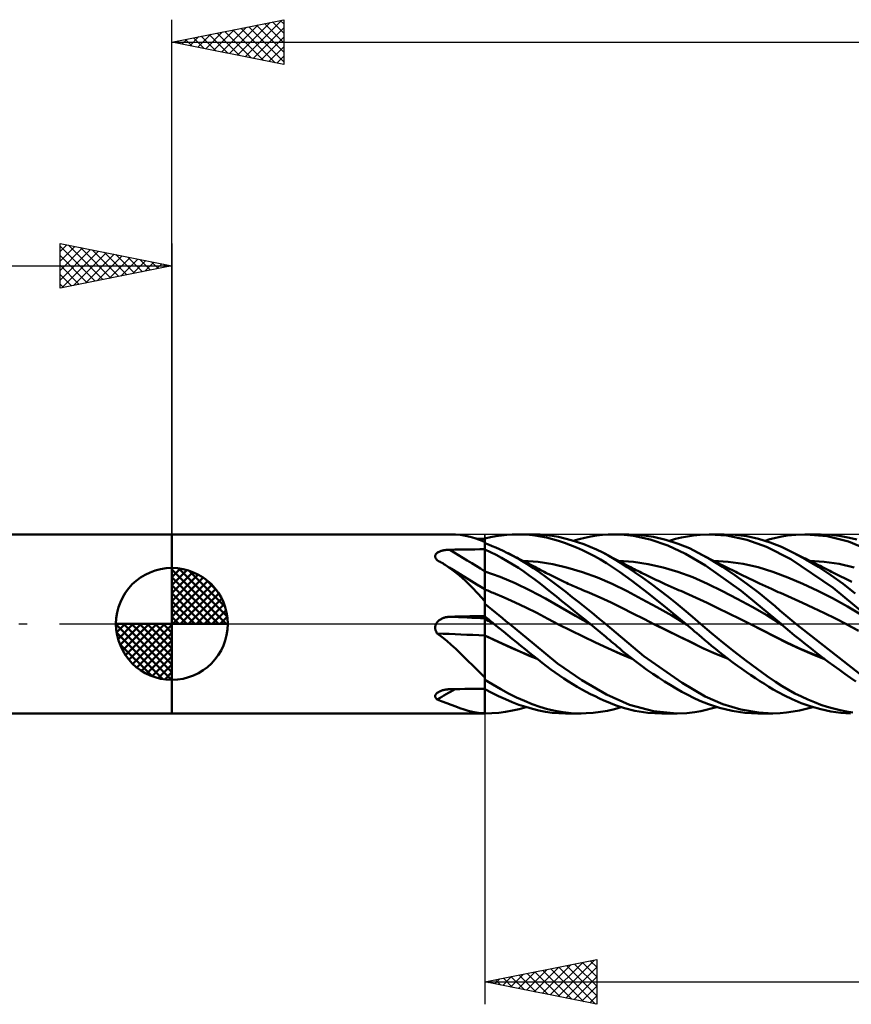
# Model space of a CAD drawing. Units: millimetres. Extents: x -75 to 106, y -62 to 62.
# Drawn here: x -7 to 30, y -17 to 27 of the extents above; entities that cross this region are included whole.
import ezdxf

# ---------------------------------------------------------------- set-up
doc = ezdxf.new("R2010")
doc.units = ezdxf.units.MM
doc.header["$LTSCALE"] = 7.25
doc.linetypes.add('LONGDASH_DASH', pattern=[0.85, 0.4, -0.2, 0.05, -0.2])
for name, color, linetype in [('1', 4, 'CONTINUOUS'), ('2', 7, 'CONTINUOUS'), ('4', 2, 'LONGDASH_DASH'), ('CUT', 1, 'CONTINUOUS'), ('NOCUT', 7, 'CONTINUOUS'), ('SK1', 4, 'CONTINUOUS'), ('SK2', 7, 'CONTINUOUS'), ('SK4', 2, 'LONGDASH_DASH')]:
    doc.layers.add(name, color=color, linetype=linetype)

msp = doc.modelspace()

# ---------------------------------------------------------------- linework, layer by layer
at = {"layer": '1', "color": 4, "linetype": 'CONTINUOUS', "lineweight": 50}
for p, q in [((0, 4), (12.441, 4)), ((0, -4), (0, 4)), ((12.677, 3.994), (12.445, 4)), ((12.904, 3.975), (12.677, 3.994)), ((13.126, 3.942), (12.904, 3.975)), ((14.732, 3.951), (14.977, 3.977)), ((14.977, 3.977), (15.221, 3.993)), ((15.221, 3.993), (15.464, 4)), ((15.727, 3.995), (15.464, 4)), ((15.499, 4), (16.167, 4)), ((15.989, 3.979), (15.727, 3.995)), ((16.25, 3.95), (15.989, 3.979)), ((16.462, 3.992), (16.189, 4)), ((16.734, 3.969), (16.462, 3.992)), ((17.011, 3.933), (16.734, 3.969)), ((18.993, 3.946), (19.253, 3.976)), ((19.253, 3.976), (19.511, 3.994)), ((19.511, 3.994), (19.767, 4)), ((20.09, 3.991), (19.767, 4)), ((19.772, 4), (20.418, 4)), ((20.636, 3.93), (20.09, 3.991)), ((20.983, 3.972), (20.436, 4)), ((21.535, 3.892), (20.983, 3.972)), ((23.321, 3.954), (23.618, 3.985)), ((23.618, 3.985), (24.021, 4)), ((24.819, 3.945), (24.021, 4)), ((24.023, 4), (24.7, 4)), ((25.183, 3.98), (24.655, 4)), ((25.712, 3.914), (25.183, 3.98)), ((27.515, 3.946), (27.903, 3.986)), ((27.903, 3.986), (28.354, 4)), ((28.308, 4), (28.998, 4)), ((29.307, 3.917), (28.354, 4)), ((29.501, 3.979), (29.053, 4)), ((29.931, 3.925), (29.501, 3.979)), ((13.341, 3.895), (13.126, 3.942)), ((13.552, 3.834), (13.341, 3.895)), ((13.762, 3.758), (13.552, 3.834)), ((13.688, 3.808), (13.626, 3.809)), ((13.751, 3.808), (13.688, 3.808)), ((13.813, 3.808), (13.751, 3.808)), ((13.974, 3.667), (13.762, 3.758)), ((13.875, 3.807), (13.813, 3.808)), ((13.938, 3.807), (13.875, 3.807)), ((14, 3.806), (13.938, 3.807)), ((13.977, 3.663), (13.974, 3.667)), ((13.98, 3.659), (13.977, 3.663)), ((13.984, 3.656), (13.98, 3.659)), ((13.988, 3.652), (13.984, 3.656)), ((13.992, 3.648), (13.988, 3.652)), ((13.996, 3.645), (13.992, 3.648)), ((14, 3.641), (13.996, 3.645)), ((14, 3.812), (14.243, 3.868)), ((14, 3.785), (14, 3.812)), ((14, 3.648), (14, 3.806)), ((14, 3.758), (14, 3.785)), ((14, 3.73), (14, 3.758)), ((14, 3.703), (14, 3.73)), ((14, 3.676), (14, 3.703)), ((14, 3.648), (14, 3.676)), ((14, 3.641), (14, 3.648)), ((14, 3.334), (14, 3.641)), ((14.163, 3.543), (14, 3.603)), ((14, 3.323), (14, 3.603)), ((14.327, 3.478), (14.163, 3.543)), ((14.243, 3.868), (14.487, 3.914)), ((14.487, 3.914), (14.732, 3.951)), ((16.504, 3.908), (16.25, 3.95)), ((16.758, 3.855), (16.504, 3.908)), ((17.02, 3.789), (16.758, 3.855)), ((17.292, 3.883), (17.011, 3.933)), ((17.287, 3.711), (17.02, 3.789)), ((17.555, 3.622), (17.287, 3.711)), ((17.573, 3.82), (17.292, 3.883)), ((17.825, 3.522), (17.555, 3.622)), ((17.856, 3.745), (17.573, 3.82)), ((18.095, 3.412), (17.825, 3.522)), ((18.14, 3.657), (17.856, 3.745)), ((17.95, 3.717), (18.211, 3.791)), ((18.425, 3.557), (18.14, 3.657)), ((18.211, 3.791), (18.472, 3.853)), ((18.71, 3.444), (18.425, 3.557)), ((18.472, 3.853), (18.733, 3.905)), ((18.733, 3.905), (18.993, 3.946)), ((21.382, 3.768), (20.636, 3.93)), ((22.179, 3.501), (21.382, 3.768)), ((22.091, 3.763), (21.535, 3.892)), ((22.644, 3.584), (22.091, 3.763)), ((22.249, 3.717), (22.519, 3.794)), ((22.519, 3.794), (22.789, 3.859)), ((23.138, 3.379), (22.644, 3.584)), ((22.789, 3.859), (23.056, 3.912)), ((23.056, 3.912), (23.321, 3.954)), ((25.704, 3.762), (24.819, 3.945)), ((26.585, 3.45), (25.704, 3.762)), ((26.237, 3.802), (25.712, 3.914)), ((26.755, 3.642), (26.237, 3.802)), ((26.532, 3.717), (26.74, 3.78)), ((26.74, 3.78), (26.948, 3.835)), ((27.265, 3.436), (26.755, 3.642)), ((26.948, 3.835), (27.196, 3.891)), ((27.196, 3.891), (27.515, 3.946)), ((30.25, 3.68), (29.307, 3.917)), ((30.306, 3.851), (29.931, 3.925)), ((31.182, 3.292), (30.25, 3.68)), ((30.627, 3.765), (30.306, 3.851)), ((11.782, 3.075), (11.792, 3.095)), ((11.792, 3.095), (11.804, 3.114)), ((11.804, 3.114), (11.819, 3.133)), ((11.819, 3.133), (11.836, 3.151)), ((11.836, 3.151), (11.856, 3.168)), ((11.856, 3.168), (11.877, 3.184)), ((11.877, 3.184), (11.9, 3.198)), ((11.9, 3.198), (11.925, 3.212)), ((11.925, 3.212), (11.951, 3.225)), ((11.951, 3.225), (11.979, 3.237)), ((11.979, 3.237), (12.007, 3.248)), ((12.007, 3.248), (12.036, 3.258)), ((12.036, 3.258), (12.067, 3.267)), ((12.067, 3.267), (12.097, 3.275)), ((12.097, 3.275), (12.129, 3.282)), ((12.129, 3.282), (12.161, 3.289)), ((12.161, 3.289), (12.193, 3.295)), ((12.193, 3.295), (12.226, 3.3)), ((12.226, 3.3), (12.259, 3.304)), ((12.259, 3.304), (12.293, 3.308)), ((12.293, 3.308), (12.327, 3.311)), ((12.327, 3.311), (12.361, 3.313)), ((12.361, 3.313), (12.395, 3.315)), ((12.395, 3.315), (12.429, 3.315)), ((12.429, 3.315), (12.653, 3.318)), ((12.653, 3.318), (12.878, 3.321)), ((12.878, 3.321), (13.102, 3.324)), ((13.102, 3.324), (13.327, 3.327)), ((13.327, 3.327), (13.551, 3.329)), ((13.551, 3.329), (13.776, 3.332)), ((13.776, 3.332), (14, 3.334)), ((14, 2.348), (14, 3.334)), ((14.248, 3.205), (14, 3.323)), ((14, 3.183), (14, 3.323)), ((14, 3.042), (14, 3.183)), ((14.496, 3.079), (14.248, 3.205)), ((14.491, 3.41), (14.327, 3.478)), ((14.656, 3.338), (14.491, 3.41)), ((14.82, 3.262), (14.656, 3.338)), ((14.984, 3.182), (14.82, 3.262)), ((15.283, 3.028), (14.984, 3.182)), ((15.039, 3.155), (14.984, 3.182)), ((15.095, 3.127), (15.039, 3.155)), ((15.15, 3.1), (15.095, 3.127)), ((15.205, 3.072), (15.15, 3.1)), ((18.365, 3.292), (18.095, 3.412)), ((18.634, 3.162), (18.365, 3.292)), ((18.904, 3.021), (18.634, 3.162)), ((18.992, 3.32), (18.71, 3.444)), ((19.274, 3.183), (18.992, 3.32)), ((19.532, 3.046), (19.274, 3.183)), ((19.382, 3.128), (19.274, 3.183)), ((19.491, 3.072), (19.382, 3.128)), ((22.973, 3.135), (22.179, 3.501)), ((23.861, 2.602), (22.973, 3.135)), ((23.534, 3.182), (23.138, 3.379)), ((24.079, 2.876), (23.534, 3.182)), ((23.591, 3.152), (23.534, 3.182)), ((23.647, 3.122), (23.591, 3.152)), ((23.704, 3.092), (23.647, 3.122)), ((23.761, 3.062), (23.704, 3.092)), ((27.672, 2.885), (26.585, 3.45)), ((27.798, 3.182), (27.265, 3.436)), ((28.353, 2.883), (27.798, 3.182)), ((27.857, 3.152), (27.798, 3.182)), ((27.916, 3.122), (27.857, 3.152)), ((27.975, 3.092), (27.916, 3.122)), ((28.034, 3.062), (27.975, 3.092)), ((11.772, 3.01), (11.773, 3.032)), ((11.775, 2.988), (11.772, 3.01)), ((11.773, 3.032), (11.776, 3.053)), ((11.781, 2.966), (11.775, 2.988)), ((11.776, 3.053), (11.782, 3.075)), ((11.79, 2.944), (11.781, 2.966)), ((11.801, 2.923), (11.79, 2.944)), ((11.814, 2.901), (11.801, 2.923)), ((11.83, 2.881), (11.814, 2.901)), ((11.848, 2.861), (11.83, 2.881)), ((11.868, 2.842), (11.848, 2.861)), ((11.929, 2.81), (11.868, 2.842)), ((11.99, 2.777), (11.929, 2.81)), ((12.049, 2.744), (11.99, 2.777)), ((12.109, 2.709), (12.049, 2.744)), ((12.168, 2.674), (12.109, 2.709)), ((12.226, 2.638), (12.168, 2.674)), ((14, 2.901), (14, 3.042)), ((14, 2.76), (14, 2.901)), ((14, 2.619), (14, 2.76)), ((14.746, 2.945), (14.496, 3.079)), ((14.996, 2.803), (14.746, 2.945)), ((15.244, 2.654), (14.996, 2.803)), ((15.261, 3.044), (15.205, 3.072)), ((15.492, 2.498), (15.244, 2.654)), ((15.316, 3.017), (15.261, 3.044)), ((15.581, 2.861), (15.283, 3.028)), ((15.371, 2.989), (15.316, 3.017)), ((15.427, 2.961), (15.371, 2.989)), ((15.488, 2.93), (15.427, 2.961)), ((15.548, 2.899), (15.488, 2.93)), ((15.609, 2.868), (15.548, 2.899)), ((15.878, 2.682), (15.581, 2.861)), ((15.67, 2.837), (15.609, 2.868)), ((15.731, 2.806), (15.67, 2.837)), ((16.377, 2.768), (15.714, 2.815)), ((15.791, 2.775), (15.731, 2.806)), ((15.852, 2.743), (15.791, 2.775)), ((15.913, 2.712), (15.852, 2.743)), ((16.171, 2.491), (15.878, 2.682)), ((15.97, 2.682), (15.913, 2.712)), ((16.027, 2.653), (15.97, 2.682)), ((16.083, 2.623), (16.027, 2.653)), ((17.041, 2.663), (16.377, 2.768)), ((17.704, 2.511), (17.041, 2.663)), ((19.173, 2.87), (18.904, 3.021)), ((19.44, 2.709), (19.173, 2.87)), ((19.706, 2.538), (19.44, 2.709)), ((19.599, 3.015), (19.491, 3.072)), ((19.789, 2.898), (19.532, 3.046)), ((19.708, 2.958), (19.599, 3.015)), ((19.765, 2.927), (19.708, 2.958)), ((19.823, 2.897), (19.765, 2.927)), ((20.053, 2.734), (19.789, 2.898)), ((19.881, 2.866), (19.823, 2.897)), ((19.939, 2.835), (19.881, 2.866)), ((19.996, 2.804), (19.939, 2.835)), ((20.635, 2.768), (19.972, 2.815)), ((20.054, 2.772), (19.996, 2.804)), ((20.351, 2.539), (20.053, 2.734)), ((20.112, 2.741), (20.054, 2.772)), ((20.169, 2.71), (20.112, 2.741)), ((20.232, 2.677), (20.169, 2.71)), ((20.295, 2.644), (20.232, 2.677)), ((20.358, 2.61), (20.295, 2.644)), ((21.298, 2.669), (20.635, 2.768)), ((21.961, 2.522), (21.298, 2.669)), ((23.818, 3.032), (23.761, 3.062)), ((23.875, 3.002), (23.818, 3.032)), ((23.931, 2.972), (23.875, 3.002)), ((23.988, 2.942), (23.931, 2.972)), ((24.045, 2.913), (23.988, 2.942)), ((24.101, 2.884), (24.045, 2.913)), ((24.62, 2.544), (24.079, 2.876)), ((24.158, 2.855), (24.101, 2.884)), ((24.214, 2.825), (24.158, 2.855)), ((24.879, 2.773), (24.213, 2.816)), ((24.271, 2.796), (24.214, 2.825)), ((24.327, 2.767), (24.271, 2.796)), ((24.384, 2.738), (24.327, 2.767)), ((24.44, 2.71), (24.384, 2.738)), ((24.505, 2.676), (24.44, 2.71)), ((24.571, 2.643), (24.505, 2.676)), ((24.636, 2.61), (24.571, 2.643)), ((25.545, 2.679), (24.879, 2.773)), ((26.211, 2.533), (25.545, 2.679)), ((29.573, 1.608), (27.672, 2.885)), ((28.092, 3.033), (28.034, 3.062)), ((28.151, 3.003), (28.092, 3.033)), ((28.21, 2.973), (28.151, 3.003)), ((28.269, 2.944), (28.21, 2.973)), ((28.327, 2.915), (28.269, 2.944)), ((28.385, 2.886), (28.327, 2.915)), ((28.909, 2.551), (28.353, 2.883)), ((28.443, 2.856), (28.385, 2.886)), ((28.501, 2.827), (28.443, 2.856)), ((28.56, 2.798), (28.501, 2.827)), ((29.171, 2.773), (28.505, 2.816)), ((28.618, 2.769), (28.56, 2.798)), ((28.676, 2.74), (28.618, 2.769)), ((28.734, 2.711), (28.676, 2.74)), ((28.796, 2.68), (28.734, 2.711)), ((28.858, 2.649), (28.796, 2.68)), ((28.92, 2.618), (28.858, 2.649)), ((29.838, 2.677), (29.171, 2.773)), ((30.504, 2.524), (29.838, 2.677)), ((12.539, 2.423), (12.226, 2.638)), ((12.402, 2.527), (12.226, 2.638)), ((12.579, 2.416), (12.402, 2.527)), ((12.841, 2.183), (12.539, 2.423)), ((12.889, 2.225), (12.579, 2.416)), ((13.286, 1.979), (12.889, 2.225)), ((14, 2.478), (14, 2.619)), ((14, 2.338), (14, 2.478)), ((14, 1.546), (14, 2.348)), ((14.676, 2.098), (14, 2.338)), ((14, 2.316), (14, 2.338)), ((14, 2.295), (14, 2.316)), ((14, 2.272), (14, 2.295)), ((14, 2.25), (14, 2.272)), ((14, 2.226), (14, 2.25)), ((14, 2.203), (14, 2.226)), ((14, 2.179), (14, 2.203)), ((15.738, 2.335), (15.492, 2.498)), ((15.983, 2.164), (15.738, 2.335)), ((16.14, 2.593), (16.083, 2.623)), ((16.224, 2.549), (16.14, 2.593)), ((16.455, 2.293), (16.171, 2.491)), ((16.307, 2.505), (16.224, 2.549)), ((16.39, 2.461), (16.307, 2.505)), ((16.473, 2.417), (16.39, 2.461)), ((16.737, 2.087), (16.455, 2.293)), ((16.557, 2.372), (16.473, 2.417)), ((16.64, 2.328), (16.557, 2.372)), ((16.723, 2.285), (16.64, 2.328)), ((16.806, 2.242), (16.723, 2.285)), ((16.854, 2.217), (16.806, 2.242)), ((16.943, 2.172), (16.854, 2.217)), ((18.368, 2.315), (17.704, 2.511)), ((19.031, 2.075), (18.368, 2.315)), ((20.01, 2.327), (19.706, 2.538)), ((20.547, 1.935), (20.01, 2.327)), ((20.691, 2.309), (20.351, 2.539)), ((20.421, 2.577), (20.358, 2.61)), ((20.504, 2.534), (20.421, 2.577)), ((20.586, 2.492), (20.504, 2.534)), ((20.669, 2.449), (20.586, 2.492)), ((20.752, 2.407), (20.669, 2.449)), ((21.059, 2.052), (20.691, 2.309)), ((20.835, 2.365), (20.752, 2.407)), ((20.917, 2.324), (20.835, 2.365)), ((21, 2.282), (20.917, 2.324)), ((21.083, 2.242), (21, 2.282)), ((21.135, 2.216), (21.083, 2.242)), ((21.224, 2.172), (21.135, 2.216)), ((22.625, 2.327), (21.961, 2.522)), ((23.288, 2.081), (22.625, 2.327)), ((25.461, 1.47), (23.861, 2.602)), ((25.167, 2.183), (24.62, 2.544)), ((24.702, 2.577), (24.636, 2.61)), ((24.786, 2.535), (24.702, 2.577)), ((24.871, 2.493), (24.786, 2.535)), ((24.956, 2.451), (24.871, 2.493)), ((25.04, 2.409), (24.956, 2.451)), ((25.125, 2.367), (25.04, 2.409)), ((25.21, 2.326), (25.125, 2.367)), ((25.294, 2.284), (25.21, 2.326)), ((25.379, 2.243), (25.294, 2.284)), ((25.473, 2.197), (25.379, 2.243)), ((26.878, 2.332), (26.211, 2.533)), ((27.544, 2.079), (26.878, 2.332)), ((29.464, 2.184), (28.909, 2.551)), ((28.982, 2.587), (28.92, 2.618)), ((29.068, 2.544), (28.982, 2.587)), ((29.155, 2.501), (29.068, 2.544)), ((29.241, 2.458), (29.155, 2.501)), ((29.327, 2.415), (29.241, 2.458)), ((29.413, 2.373), (29.327, 2.415)), ((29.499, 2.33), (29.413, 2.373)), ((29.585, 2.287), (29.499, 2.33)), ((29.671, 2.244), (29.585, 2.287)), ((29.763, 2.198), (29.671, 2.244)), ((13.135, 1.919), (12.841, 2.183)), ((13.417, 1.639), (13.135, 1.919)), ((13.642, 1.762), (13.286, 1.979)), ((14, 1.546), (13.642, 1.762)), ((14, 2.155), (14, 2.179)), ((14, 2.13), (14, 2.155)), ((14, 2.105), (14, 2.13)), ((14, 2.08), (14, 2.105)), ((14, 2.056), (14, 2.08)), ((14, 2.031), (14, 2.056)), ((14, 2.006), (14, 2.031)), ((14, 1.981), (14, 2.006)), ((14, 1.956), (14, 1.981)), ((14, 1.931), (14, 1.956)), ((14, 1.907), (14, 1.931)), ((14, 1.883), (14, 1.907)), ((14, 1.86), (14, 1.883)), ((14, 1.836), (14, 1.86)), ((14, 1.813), (14, 1.836)), ((14, 1.791), (14, 1.813)), ((14, 1.769), (14, 1.791)), ((14, 1.748), (14, 1.769)), ((15.351, 1.818), (14.676, 2.098)), ((16.027, 1.497), (15.351, 1.818)), ((16.226, 1.985), (15.983, 2.164)), ((16.465, 1.802), (16.226, 1.985)), ((16.702, 1.615), (16.465, 1.802)), ((17.025, 1.872), (16.737, 2.087)), ((17.032, 2.127), (16.943, 2.172)), ((17.316, 1.652), (17.025, 1.872)), ((17.121, 2.083), (17.032, 2.127)), ((17.21, 2.039), (17.121, 2.083)), ((17.3, 1.995), (17.21, 2.039)), ((17.389, 1.952), (17.3, 1.995)), ((17.478, 1.91), (17.389, 1.952)), ((17.567, 1.868), (17.478, 1.91)), ((17.647, 1.831), (17.567, 1.868)), ((17.726, 1.794), (17.647, 1.831)), ((17.795, 1.763), (17.726, 1.794)), ((17.865, 1.731), (17.795, 1.763)), ((19.694, 1.788), (19.031, 2.075)), ((20.358, 1.455), (19.694, 1.788)), ((21.313, 1.354), (20.547, 1.935)), ((21.431, 1.784), (21.059, 2.052)), ((21.313, 2.129), (21.224, 2.172)), ((21.402, 2.086), (21.313, 2.129)), ((21.491, 2.044), (21.402, 2.086)), ((21.803, 1.507), (21.431, 1.784)), ((21.58, 2.002), (21.491, 2.044)), ((21.67, 1.96), (21.58, 2.002)), ((21.759, 1.918), (21.67, 1.96)), ((21.848, 1.877), (21.759, 1.918)), ((21.936, 1.836), (21.848, 1.877)), ((22.024, 1.796), (21.936, 1.836)), ((22.091, 1.765), (22.024, 1.796)), ((22.158, 1.735), (22.091, 1.765)), ((23.951, 1.786), (23.288, 2.081)), ((24.614, 1.466), (23.951, 1.786)), ((25.715, 1.795), (25.167, 2.183)), ((25.566, 2.152), (25.473, 2.197)), ((25.66, 2.107), (25.566, 2.152)), ((25.754, 2.062), (25.66, 2.107)), ((26.232, 1.403), (25.715, 1.795)), ((25.848, 2.017), (25.754, 2.062)), ((25.941, 1.972), (25.848, 2.017)), ((26.035, 1.928), (25.941, 1.972)), ((26.129, 1.883), (26.035, 1.928)), ((26.22, 1.84), (26.129, 1.883)), ((26.312, 1.797), (26.22, 1.84)), ((26.378, 1.766), (26.312, 1.797)), ((26.445, 1.735), (26.378, 1.766)), ((28.21, 1.796), (27.544, 2.079)), ((28.876, 1.484), (28.21, 1.796)), ((30.015, 1.783), (29.464, 2.184)), ((29.855, 2.152), (29.763, 2.198)), ((29.948, 2.106), (29.855, 2.152)), ((30.04, 2.06), (29.948, 2.106)), ((30.55, 1.356), (30.015, 1.783)), ((30.133, 2.014), (30.04, 2.06)), ((30.225, 1.968), (30.133, 2.014)), ((30.317, 1.922), (30.225, 1.968)), ((30.41, 1.876), (30.317, 1.922)), ((13.695, 1.345), (13.417, 1.639)), ((13.974, 1.036), (13.695, 1.345)), ((14, 1.727), (14, 1.748)), ((14, 1.708), (14, 1.727)), ((14, 1.688), (14, 1.708)), ((14, 1.67), (14, 1.688)), ((14, 1.652), (14, 1.67)), ((14, 1.636), (14, 1.652)), ((14, 1.62), (14, 1.636)), ((14, 1.605), (14, 1.62)), ((14, 1.591), (14, 1.605)), ((14, 1.578), (14, 1.591)), ((14, 1.572), (14, 1.578)), ((14, 1.566), (14, 1.572)), ((14, 1.561), (14, 1.566)), ((14, 1.556), (14, 1.561)), ((14, 1.551), (14, 1.556)), ((14, 1.546), (14, 1.551)), ((14, -4), (14, 1.546)), ((14.062, 1.514), (14, 1.541)), ((14.123, 1.488), (14.062, 1.514)), ((14.185, 1.462), (14.123, 1.488)), ((14.247, 1.436), (14.185, 1.462)), ((14.308, 1.41), (14.247, 1.436)), ((14.37, 1.385), (14.308, 1.41)), ((14.857, 1.18), (14.37, 1.385)), ((16.703, 1.131), (16.027, 1.497)), ((16.944, 1.421), (16.702, 1.615)), ((17.193, 1.223), (16.944, 1.421)), ((17.609, 1.427), (17.316, 1.652)), ((17.903, 1.199), (17.609, 1.427)), ((17.934, 1.7), (17.865, 1.731)), ((18.003, 1.669), (17.934, 1.7)), ((18.073, 1.639), (18.003, 1.669)), ((18.142, 1.609), (18.073, 1.639)), ((18.211, 1.578), (18.142, 1.609)), ((18.281, 1.549), (18.211, 1.578)), ((18.377, 1.507), (18.281, 1.549)), ((18.474, 1.467), (18.377, 1.507)), ((18.571, 1.426), (18.474, 1.467)), ((18.668, 1.387), (18.571, 1.426)), ((19.154, 1.18), (18.668, 1.387)), ((21.021, 1.105), (20.358, 1.455)), ((22.151, 0.692), (21.313, 1.354)), ((22.174, 1.222), (21.803, 1.507)), ((22.225, 1.705), (22.158, 1.735)), ((22.293, 1.675), (22.225, 1.705)), ((22.36, 1.645), (22.293, 1.675)), ((22.427, 1.615), (22.36, 1.645)), ((22.494, 1.585), (22.427, 1.615)), ((22.561, 1.556), (22.494, 1.585)), ((22.659, 1.513), (22.561, 1.556)), ((22.757, 1.471), (22.659, 1.513)), ((22.855, 1.429), (22.757, 1.471)), ((22.952, 1.387), (22.855, 1.429)), ((23.44, 1.169), (22.952, 1.387)), ((25.277, 1.127), (24.614, 1.466)), ((27.24, 0), (25.461, 1.47)), ((26.655, 1.06), (26.232, 1.403)), ((26.511, 1.704), (26.445, 1.735)), ((26.577, 1.673), (26.511, 1.704)), ((26.644, 1.642), (26.577, 1.673)), ((26.71, 1.611), (26.644, 1.642)), ((26.776, 1.581), (26.71, 1.611)), ((26.842, 1.55), (26.776, 1.581)), ((26.934, 1.508), (26.842, 1.55)), ((27.025, 1.466), (26.934, 1.508)), ((27.117, 1.425), (27.025, 1.466)), ((27.208, 1.385), (27.117, 1.425)), ((27.699, 1.168), (27.208, 1.385)), ((29.542, 1.144), (28.876, 1.484)), ((31.512, 0), (29.573, 1.608)), ((13.977, 1.028), (13.974, 1.036)), ((13.98, 1.019), (13.977, 1.028)), ((13.984, 1.01), (13.98, 1.019)), ((13.988, 1.001), (13.984, 1.01)), ((13.992, 0.993), (13.988, 1.001)), ((13.996, 0.984), (13.992, 0.993)), ((14, 0.975), (13.996, 0.984)), ((14.156, 0.763), (14, 0.889)), ((15.344, 0.963), (14.857, 1.18)), ((15.831, 0.732), (15.344, 0.963)), ((17.378, 0.75), (16.703, 1.131)), ((17.443, 1.022), (17.193, 1.223)), ((17.695, 0.819), (17.443, 1.022)), ((18.199, 0.966), (17.903, 1.199)), ((18.496, 0.729), (18.199, 0.966)), ((19.64, 0.955), (19.154, 1.18)), ((20.126, 0.712), (19.64, 0.955)), ((21.685, 0.744), (21.021, 1.105)), ((22.544, 0.928), (22.174, 1.222)), ((22.912, 0.625), (22.544, 0.928)), ((23.928, 0.936), (23.44, 1.169)), ((24.416, 0.701), (23.928, 0.936)), ((25.94, 0.767), (25.277, 1.127)), ((26.976, 0.789), (26.655, 1.06)), ((28.191, 0.944), (27.699, 1.168)), ((28.682, 0.715), (28.191, 0.944)), ((30.209, 0.771), (29.542, 1.144)), ((14.312, 0.637), (14.156, 0.763)), ((14.468, 0.51), (14.312, 0.637)), ((14.625, 0.383), (14.468, 0.51)), ((16.318, 0.487), (15.831, 0.732)), ((16.805, 0.23), (16.318, 0.487)), ((18.054, 0.366), (17.378, 0.75)), ((17.947, 0.616), (17.695, 0.819)), ((18.199, 0.411), (17.947, 0.616)), ((18.793, 0.489), (18.496, 0.729)), ((19.088, 0.246), (18.793, 0.489)), ((20.611, 0.466), (20.126, 0.712)), ((21.097, 0.222), (20.611, 0.466)), ((22.348, 0.369), (21.685, 0.744)), ((22.987, 0), (22.151, 0.692)), ((23.276, 0.315), (22.912, 0.625)), ((24.904, 0.464), (24.416, 0.701)), ((25.392, 0.224), (24.904, 0.464)), ((26.603, 0.383), (25.94, 0.767)), ((27.189, 0.605), (26.976, 0.789)), ((27.367, 0.453), (27.189, 0.605)), ((27.545, 0.301), (27.367, 0.453)), ((29.174, 0.479), (28.682, 0.715)), ((29.666, 0.234), (29.174, 0.479)), ((30.875, 0.37), (30.209, 0.771)), ((11.803, -0.022), (11.814, 0)), ((11.814, 0), (11.829, 0.027)), ((11.829, 0.027), (11.846, 0.053)), ((11.846, 0.053), (11.865, 0.078)), ((11.865, 0.078), (11.886, 0.101)), ((11.886, 0.101), (11.908, 0.124)), ((11.908, 0.124), (11.931, 0.144)), ((11.931, 0.144), (11.956, 0.164)), ((11.956, 0.164), (11.981, 0.182)), ((11.981, 0.182), (12.008, 0.2)), ((12.008, 0.2), (12.035, 0.215)), ((12.035, 0.215), (12.063, 0.23)), ((12.063, 0.23), (12.091, 0.244)), ((12.091, 0.244), (12.12, 0.256)), ((12.12, 0.256), (12.15, 0.267)), ((12.15, 0.267), (12.18, 0.277)), ((12.18, 0.277), (12.21, 0.286)), ((12.21, 0.286), (12.241, 0.294)), ((12.241, 0.294), (12.272, 0.3)), ((12.272, 0.3), (12.303, 0.306)), ((12.303, 0.306), (12.334, 0.31)), ((12.334, 0.31), (12.366, 0.314)), ((12.366, 0.314), (12.397, 0.316)), ((12.397, 0.316), (12.429, 0.317)), ((12.429, 0.317), (12.653, 0.323)), ((12.653, 0.323), (12.878, 0.328)), ((12.878, 0.328), (13.102, 0.333)), ((13.102, 0.333), (13.327, 0.338)), ((13.327, 0.338), (13.551, 0.342)), ((13.551, 0.342), (13.776, 0.347)), ((13.776, 0.347), (14, 0.351)), ((14.057, 0.285), (14, 0.332)), ((14.072, 0.185), (14, 0.227)), ((14.115, 0.237), (14.057, 0.285)), ((14.144, 0.143), (14.072, 0.185)), ((14.172, 0.19), (14.115, 0.237)), ((14.216, 0.101), (14.144, 0.143)), ((14.23, 0.142), (14.172, 0.19)), ((14.288, 0.06), (14.216, 0.101)), ((14.288, 0.095), (14.23, 0.142)), ((14.346, 0.047), (14.288, 0.095)), ((14.36, 0.018), (14.288, 0.06)), ((14.403, 0), (14.346, 0.047)), ((14.432, -0.023), (14.36, 0.018)), ((14.408, -0.004), (14.403, 0)), ((14.781, 0.255), (14.625, 0.383)), ((14.938, 0.128), (14.781, 0.255)), ((15.094, 0), (14.938, 0.128)), ((17.292, -0.021), (16.805, 0.23)), ((18.73, -0.022), (18.054, 0.366)), ((18.451, 0.206), (18.199, 0.411)), ((18.703, 0), (18.451, 0.206)), ((19.382, 0), (19.088, 0.246)), ((21.583, -0.02), (21.097, 0.222)), ((23.012, -0.021), (22.348, 0.369)), ((23.636, 0.001), (23.276, 0.315)), ((24.126, -0.42), (23.636, 0.001)), ((25.88, -0.018), (25.392, 0.224)), ((27.266, -0.023), (26.603, 0.383)), ((27.244, -0.003), (27.24, 0)), ((27.724, 0.15), (27.545, 0.301)), ((27.904, 0), (27.724, 0.15)), ((30.931, -2.371), (27.904, 0)), ((30.158, -0.018), (29.666, 0.234)), ((11.772, -0.162), (11.773, -0.138)), ((11.772, -0.186), (11.772, -0.162)), ((11.774, -0.21), (11.772, -0.186)), ((11.773, -0.138), (11.776, -0.114)), ((11.778, -0.233), (11.774, -0.21)), ((11.776, -0.114), (11.781, -0.09)), ((11.783, -0.257), (11.778, -0.233)), ((11.781, -0.09), (11.787, -0.067)), ((11.789, -0.28), (11.783, -0.257)), ((11.787, -0.067), (11.794, -0.044)), ((11.797, -0.303), (11.789, -0.28)), ((11.794, -0.044), (11.803, -0.022)), ((11.806, -0.325), (11.797, -0.303)), ((11.816, -0.347), (11.806, -0.325)), ((11.828, -0.369), (11.816, -0.347)), ((11.84, -0.389), (11.828, -0.369)), ((11.853, -0.41), (11.84, -0.389)), ((11.868, -0.429), (11.853, -0.41)), ((12.084, -0.592), (11.868, -0.429)), ((14.413, -0.008), (14.408, -0.004)), ((14.418, -0.012), (14.413, -0.008)), ((14.422, -0.016), (14.418, -0.012)), ((14.432, -0.023), (14.422, -0.016)), ((14.629, -0.184), (14.432, -0.023)), ((14.825, -0.344), (14.629, -0.184)), ((15.022, -0.504), (14.825, -0.344)), ((16.193, -0.912), (15.094, 0)), ((17.844, -0.296), (17.292, -0.02)), ((17.841, -0.296), (17.292, -0.021)), ((18.39, -0.564), (17.841, -0.296)), ((18.395, -0.563), (17.844, -0.296)), ((18.707, -0.004), (18.703, 0)), ((18.712, -0.007), (18.707, -0.004)), ((18.716, -0.011), (18.712, -0.007)), ((18.721, -0.015), (18.716, -0.011)), ((18.725, -0.018), (18.721, -0.015)), ((18.73, -0.022), (18.725, -0.018)), ((18.814, -0.091), (18.73, -0.022)), ((18.898, -0.161), (18.814, -0.091)), ((18.982, -0.23), (18.898, -0.161)), ((19.066, -0.3), (18.982, -0.23)), ((19.15, -0.37), (19.066, -0.3)), ((19.234, -0.439), (19.15, -0.37)), ((19.317, -0.509), (19.234, -0.439)), ((21.101, -1.438), (19.382, 0)), ((22.121, -0.284), (21.583, -0.019)), ((22.132, -0.291), (21.583, -0.02)), ((22.655, -0.546), (22.121, -0.284)), ((22.681, -0.563), (22.132, -0.291)), ((22.991, -0.004), (22.987, 0)), ((22.995, -0.007), (22.991, -0.004)), ((22.999, -0.011), (22.995, -0.007)), ((23.003, -0.014), (22.999, -0.011)), ((23.008, -0.018), (23.003, -0.014)), ((23.012, -0.021), (23.008, -0.018)), ((23.103, -0.099), (23.012, -0.021)), ((23.193, -0.177), (23.103, -0.099)), ((23.284, -0.255), (23.193, -0.177)), ((23.374, -0.333), (23.284, -0.255)), ((23.469, -0.416), (23.374, -0.333)), ((23.577, -0.51), (23.469, -0.416)), ((24.633, -0.837), (24.126, -0.42)), ((26.431, -0.297), (25.88, -0.018)), ((26.41, -0.285), (25.88, -0.018)), ((26.934, -0.553), (26.41, -0.285)), ((26.982, -0.582), (26.431, -0.297)), ((27.248, -0.007), (27.244, -0.003)), ((27.253, -0.011), (27.248, -0.007)), ((27.257, -0.015), (27.253, -0.011)), ((27.262, -0.019), (27.257, -0.015)), ((27.266, -0.022), (27.262, -0.019)), ((27.439, -0.171), (27.266, -0.022)), ((27.266, -0.024), (27.266, -0.024)), ((27.266, -0.024), (27.266, -0.024)), ((27.266, -0.024), (27.266, -0.024)), ((27.266, -0.024), (27.266, -0.024)), ((27.266, -0.024), (27.266, -0.024)), ((27.266, -0.024), (27.266, -0.024)), ((27.632, -0.335), (27.439, -0.171)), ((27.845, -0.513), (27.632, -0.335)), ((30.681, -0.295), (30.157, -0.018)), ((30.708, -0.31), (30.158, -0.018)), ((12.292, -0.761), (12.084, -0.592)), ((12.493, -0.936), (12.292, -0.761)), ((14.386, -0.702), (14, -0.516)), ((14.39, -0.708), (14, -0.519)), ((14.775, -0.883), (14.386, -0.702)), ((14.779, -0.891), (14.39, -0.708)), ((15.218, -0.663), (15.022, -0.504)), ((15.414, -0.821), (15.218, -0.663)), ((15.608, -0.979), (15.414, -0.821)), ((18.94, -0.826), (18.39, -0.564)), ((18.948, -0.825), (18.395, -0.563)), ((19.489, -1.084), (18.94, -0.826)), ((19.498, -1.081), (18.948, -0.825)), ((19.401, -0.579), (19.317, -0.509)), ((19.484, -0.648), (19.401, -0.579)), ((19.567, -0.718), (19.484, -0.648)), ((19.65, -0.788), (19.567, -0.718)), ((19.732, -0.857), (19.65, -0.788)), ((19.815, -0.927), (19.732, -0.857)), ((23.186, -0.807), (22.655, -0.546)), ((23.229, -0.834), (22.681, -0.563)), ((23.715, -1.065), (23.186, -0.807)), ((23.778, -1.101), (23.229, -0.834)), ((23.698, -0.614), (23.577, -0.51)), ((23.831, -0.728), (23.698, -0.614)), ((23.977, -0.851), (23.831, -0.728)), ((24.135, -0.982), (23.977, -0.851)), ((25.144, -1.241), (24.633, -0.837)), ((27.463, -0.82), (26.934, -0.553)), ((27.533, -0.859), (26.982, -0.582)), ((28.028, -1.084), (27.463, -0.82)), ((28.085, -1.115), (27.533, -0.859)), ((28.076, -0.703), (27.845, -0.513)), ((28.326, -0.904), (28.076, -0.703)), ((12.69, -1.116), (12.493, -0.936)), ((12.882, -1.299), (12.69, -1.116)), ((13.071, -1.485), (12.882, -1.299)), ((15.165, -1.06), (14.775, -0.883)), ((15.169, -1.068), (14.779, -0.891)), ((15.554, -1.23), (15.165, -1.06)), ((15.559, -1.24), (15.169, -1.068)), ((15.94, -1.394), (15.554, -1.23)), ((15.949, -1.406), (15.559, -1.24)), ((15.802, -1.135), (15.608, -0.979)), ((15.995, -1.291), (15.802, -1.135)), ((16.187, -1.445), (15.995, -1.291)), ((17.25, -1.769), (16.193, -0.912)), ((20.039, -1.334), (19.489, -1.084)), ((20.03, -1.323), (19.498, -1.081)), ((19.907, -1.006), (19.815, -0.927)), ((20.026, -1.106), (19.907, -1.006)), ((20.17, -1.227), (20.026, -1.106)), ((20.338, -1.365), (20.17, -1.227)), ((24.278, -1.317), (23.715, -1.065)), ((24.327, -1.345), (23.778, -1.101)), ((24.306, -1.12), (24.135, -0.982)), ((24.851, -1.547), (24.278, -1.317)), ((24.489, -1.266), (24.306, -1.12)), ((24.684, -1.417), (24.489, -1.266)), ((25.657, -1.632), (25.144, -1.241)), ((28.596, -1.328), (28.028, -1.084)), ((28.636, -1.352), (28.085, -1.115)), ((28.58, -1.106), (28.326, -0.904)), ((28.834, -1.303), (28.58, -1.106)), ((29.088, -1.498), (28.834, -1.303)), ((13.256, -1.668), (13.071, -1.485)), ((13.436, -1.85), (13.256, -1.668)), ((16.316, -1.549), (15.94, -1.394)), ((16.338, -1.567), (15.949, -1.406)), ((16.376, -1.597), (16.187, -1.445)), ((16.563, -1.746), (16.376, -1.597)), ((16.75, -1.891), (16.563, -1.746)), ((20.566, -1.548), (20.03, -1.323)), ((20.588, -1.565), (20.039, -1.334)), ((20.53, -1.518), (20.338, -1.365)), ((20.745, -1.684), (20.53, -1.518)), ((20.982, -1.861), (20.745, -1.684)), ((22.815, -2.639), (21.101, -1.438)), ((24.875, -1.566), (24.327, -1.345)), ((24.885, -1.571), (24.684, -1.417)), ((25.087, -1.721), (24.885, -1.571)), ((25.288, -1.868), (25.087, -1.721)), ((26.166, -2.007), (25.657, -1.632)), ((29.162, -1.551), (28.596, -1.328)), ((29.187, -1.571), (28.636, -1.352)), ((29.341, -1.689), (29.088, -1.498)), ((29.594, -1.876), (29.341, -1.689)), ((13.615, -2.028), (13.436, -1.85)), ((13.794, -2.203), (13.615, -2.028)), ((16.942, -2.035), (16.75, -1.891)), ((17.137, -2.177), (16.942, -2.035)), ((17.334, -2.313), (17.137, -2.177)), ((18.338, -2.521), (17.25, -1.769)), ((21.239, -2.046), (20.982, -1.861)), ((21.5, -2.227), (21.239, -2.046)), ((25.49, -2.012), (25.288, -1.868)), ((25.692, -2.153), (25.49, -2.012)), ((25.893, -2.291), (25.692, -2.153)), ((26.623, -2.332), (26.166, -2.007)), ((29.847, -2.06), (29.594, -1.876)), ((30.097, -2.239), (29.847, -2.06)), ((13.974, -2.374), (13.794, -2.203)), ((13.977, -2.382), (13.974, -2.374)), ((13.98, -2.389), (13.977, -2.382)), ((13.984, -2.396), (13.98, -2.389)), ((13.988, -2.403), (13.984, -2.396)), ((13.992, -2.411), (13.988, -2.403)), ((13.996, -2.418), (13.992, -2.411)), ((14, -2.425), (13.996, -2.418)), ((14.352, -2.715), (14, -2.495)), ((17.532, -2.446), (17.334, -2.313)), ((17.731, -2.573), (17.532, -2.446)), ((17.93, -2.696), (17.731, -2.573)), ((19.43, -3.152), (18.338, -2.521)), ((21.762, -2.402), (21.5, -2.227)), ((22.024, -2.569), (21.762, -2.402)), ((22.286, -2.73), (22.024, -2.569)), ((23.848, -3.238), (22.815, -2.639)), ((26.094, -2.426), (25.893, -2.291)), ((26.295, -2.557), (26.094, -2.426)), ((26.495, -2.685), (26.295, -2.557)), ((26.996, -2.588), (26.623, -2.332)), ((27.294, -2.78), (26.996, -2.588)), ((30.345, -2.414), (30.097, -2.239)), ((30.588, -2.58), (30.345, -2.414)), ((11.847, -3.093), (11.868, -3.076)), ((11.868, -3.076), (11.892, -3.059)), ((11.892, -3.059), (11.917, -3.044)), ((11.917, -3.044), (11.945, -3.028)), ((11.945, -3.028), (11.974, -3.014)), ((11.974, -3.014), (12.005, -3)), ((12.005, -3), (12.037, -2.988)), ((12.037, -2.988), (12.07, -2.976)), ((12.07, -2.976), (12.104, -2.966)), ((12.104, -2.966), (12.138, -2.957)), ((12.138, -2.957), (12.173, -2.949)), ((12.173, -2.949), (12.209, -2.941)), ((12.209, -2.941), (12.245, -2.935)), ((12.245, -2.935), (12.281, -2.93)), ((12.281, -2.93), (12.318, -2.926)), ((12.318, -2.926), (12.355, -2.923)), ((12.355, -2.923), (12.392, -2.921)), ((12.392, -2.921), (12.429, -2.919)), ((12.429, -2.919), (12.653, -2.916)), ((12.653, -2.916), (12.878, -2.912)), ((12.878, -2.912), (13.102, -2.909)), ((13.102, -2.909), (13.327, -2.906)), ((13.327, -2.906), (13.551, -2.902)), ((13.551, -2.902), (13.776, -2.899)), ((13.776, -2.899), (14, -2.896)), ((14.303, -3.075), (14, -2.91)), ((14.608, -3.229), (14.303, -3.075)), ((14.705, -2.92), (14.352, -2.715)), ((15.059, -3.109), (14.705, -2.92)), ((18.129, -2.814), (17.93, -2.696)), ((18.327, -2.927), (18.129, -2.814)), ((18.526, -3.035), (18.327, -2.927)), ((18.725, -3.138), (18.526, -3.035)), ((22.548, -2.885), (22.286, -2.73)), ((22.809, -3.031), (22.548, -2.885)), ((23.068, -3.17), (22.809, -3.031)), ((26.693, -2.809), (26.495, -2.685)), ((26.891, -2.928), (26.693, -2.809)), ((27.107, -3.054), (26.891, -2.928)), ((27.387, -3.205), (27.107, -3.054)), ((27.577, -2.949), (27.294, -2.78)), ((27.862, -3.105), (27.577, -2.949)), ((11.772, -3.232), (11.773, -3.212)), ((11.774, -3.253), (11.772, -3.232)), ((11.773, -3.212), (11.778, -3.191)), ((11.779, -3.272), (11.774, -3.253)), ((11.778, -3.191), (11.786, -3.171)), ((11.788, -3.292), (11.779, -3.272)), ((11.786, -3.171), (11.797, -3.151)), ((11.799, -3.31), (11.788, -3.292)), ((11.797, -3.151), (11.811, -3.131)), ((11.813, -3.328), (11.799, -3.31)), ((11.811, -3.131), (11.828, -3.112)), ((11.829, -3.345), (11.813, -3.328)), ((11.828, -3.112), (11.847, -3.093)), ((11.847, -3.361), (11.829, -3.345)), ((11.868, -3.377), (11.847, -3.361)), ((12.084, -3.462), (11.868, -3.377)), ((12.292, -3.544), (12.084, -3.462)), ((14.914, -3.37), (14.608, -3.229)), ((15.218, -3.498), (14.914, -3.37)), ((15.411, -3.283), (15.059, -3.109)), ((15.521, -3.612), (15.218, -3.498)), ((15.763, -3.442), (15.411, -3.283)), ((16.111, -3.583), (15.763, -3.442)), ((18.923, -3.237), (18.725, -3.138)), ((19.121, -3.331), (18.923, -3.237)), ((19.319, -3.42), (19.121, -3.331)), ((19.515, -3.503), (19.319, -3.42)), ((20.467, -3.622), (19.43, -3.152)), ((19.711, -3.581), (19.515, -3.503)), ((23.325, -3.3), (23.068, -3.17)), ((23.611, -3.435), (23.325, -3.3)), ((23.998, -3.594), (23.611, -3.435)), ((24.639, -3.582), (23.848, -3.238)), ((27.73, -3.371), (27.387, -3.205)), ((28.133, -3.539), (27.73, -3.371)), ((28.149, -3.25), (27.862, -3.105)), ((28.438, -3.382), (28.149, -3.25)), ((28.727, -3.502), (28.438, -3.382)), ((29.016, -3.61), (28.727, -3.502)), ((12.493, -3.624), (12.292, -3.544)), ((12.69, -3.699), (12.493, -3.624)), ((12.882, -3.768), (12.69, -3.699)), ((13.071, -3.83), (12.882, -3.768)), ((13.256, -3.882), (13.071, -3.83)), ((13.436, -3.926), (13.256, -3.882)), ((13.615, -3.96), (13.436, -3.926)), ((13.794, -3.984), (13.615, -3.96)), ((14.613, -3.968), (14.92, -3.929)), ((14.92, -3.929), (15.226, -3.874)), ((15.226, -3.874), (15.532, -3.804)), ((15.822, -3.713), (15.521, -3.612)), ((15.532, -3.804), (15.836, -3.717)), ((16.121, -3.8), (15.822, -3.713)), ((16.452, -3.704), (16.111, -3.583)), ((16.415, -3.872), (16.121, -3.8)), ((16.705, -3.928), (16.415, -3.872)), ((16.79, -3.806), (16.452, -3.704)), ((17.003, -3.968), (16.705, -3.928)), ((17.139, -3.887), (16.79, -3.806)), ((17.492, -3.946), (17.139, -3.887)), ((17.847, -3.983), (17.492, -3.946)), ((18.845, -3.975), (19.163, -3.936)), ((19.163, -3.936), (19.479, -3.88)), ((19.479, -3.88), (19.79, -3.807)), ((19.918, -3.658), (19.711, -3.581)), ((19.79, -3.807), (20.093, -3.717)), ((20.244, -3.764), (19.918, -3.658)), ((20.704, -3.878), (20.244, -3.764)), ((21.531, -3.906), (20.467, -3.622)), ((21.284, -3.968), (20.704, -3.878)), ((22.585, -4), (21.531, -3.906)), ((23.029, -3.983), (23.384, -3.943)), ((23.384, -3.943), (23.648, -3.897)), ((23.648, -3.897), (23.884, -3.846)), ((23.884, -3.846), (24.121, -3.786)), ((24.485, -3.755), (23.998, -3.594)), ((24.121, -3.786), (24.359, -3.717)), ((25.05, -3.889), (24.485, -3.755)), ((25.44, -3.825), (24.639, -3.582)), ((25.623, -3.972), (25.05, -3.889)), ((26.231, -3.964), (25.44, -3.825)), ((27.485, -3.963), (27.774, -3.922)), ((27.774, -3.922), (28.066, -3.868)), ((28.066, -3.868), (28.359, -3.799)), ((28.578, -3.694), (28.133, -3.539)), ((28.359, -3.799), (28.653, -3.717)), ((29.024, -3.818), (28.578, -3.694)), ((29.304, -3.705), (29.016, -3.61)), ((29.47, -3.911), (29.024, -3.818)), ((29.591, -3.788), (29.304, -3.705)), ((29.914, -3.972), (29.47, -3.911)), ((29.877, -3.858), (29.591, -3.788)), ((30.16, -3.915), (29.877, -3.858)), ((30.442, -3.958), (30.16, -3.915)), ((0, -4), (14, -4)), ((13.974, -3.997), (13.794, -3.984)), ((13.977, -3.997), (13.974, -3.997)), ((13.98, -3.998), (13.977, -3.997)), ((13.984, -3.998), (13.98, -3.998)), ((13.988, -3.998), (13.984, -3.998)), ((13.992, -3.999), (13.988, -3.998)), ((13.996, -3.999), (13.992, -3.999)), ((14, -3.999), (13.996, -3.999)), ((14, -4), (14.306, -3.992)), ((14.306, -3.992), (14.613, -3.968)), ((17.308, -3.992), (17.003, -3.968)), ((17.616, -4), (17.308, -3.992)), ((18.295, -4), (17.606, -4)), ((18.204, -3.999), (17.847, -3.983)), ((18.204, -3.999), (18.524, -3.996)), ((18.524, -3.996), (18.845, -3.975)), ((21.902, -4), (21.284, -3.968)), ((22.591, -4), (21.905, -4)), ((22.585, -4), (23.029, -3.983)), ((26.195, -4), (25.623, -3.972)), ((26.858, -4), (26.198, -4)), ((26.87, -4), (26.231, -3.964)), ((26.87, -4), (27.197, -3.989)), ((27.197, -3.989), (27.485, -3.963)), ((30.351, -3.999), (29.914, -3.972))]:
    msp.add_line(p, q, dxfattribs=at)
for centre, major_axis, ratio, start_param, end_param in [((49.372, 57.986), (-18.313, 63.66), 0.963721, 2.265714, 2.266205), ((49.964, 26.131), (-64.312, 20.635), 0.54318, 1.130775, 1.159894), ((49.372, 24.286), (-63.075, 20.238), 0.54318, 1.157533, 1.158024), ((49.964, -25.57), (-65.076, 18.083), 0.286386, 5.375248, 5.404367), ((49.75, -26.342), (-65.11, 18.092), 0.286386, 5.370978, 5.41051), ((49.372, -27.702), (-63.824, 17.735), 0.286386, 5.377118, 5.377609), ((49.75, -58.311), (-54.596, 39.823), 0.900298, 5.897277, 5.912171), ((49.372, -58.829), (-53.517, 39.037), 0.900298, 5.878778, 5.879269)]:
    msp.add_ellipse(centre, major_axis=major_axis, ratio=ratio, start_param=start_param, end_param=end_param, dxfattribs=at)
at = {"layer": '2', "color": 7, "linetype": 'CONTINUOUS', "lineweight": 25}
for p, q in [((0, 4), (0, 27)), ((0, 26), (5, 27)), ((2.928, 25.414), (4.393, 26.879)), ((3.282, 25.344), (4.923, 26.985)), ((4.496, 26.899), (5, 26.396)), ((4.85, 26.97), (5, 26.82)), ((5, 27), (5, 25)), ((1.514, 25.697), (2.271, 26.454)), ((1.868, 25.626), (2.802, 26.56)), ((2.021, 26.404), (3.032, 25.394)), ((2.221, 25.556), (3.332, 26.666)), ((2.375, 26.475), (3.562, 25.288)), ((2.575, 25.485), (3.862, 26.772)), ((2.729, 26.546), (4.093, 25.181)), ((3.082, 26.616), (4.623, 25.075)), ((3.436, 26.687), (5, 25.123)), ((3.635, 25.273), (5, 26.637)), ((3.789, 26.758), (5, 25.547)), ((4.143, 26.829), (5, 25.971)), ((0, 26), (54, 26)), ((5, 25), (0, 26)), ((0.1, 25.98), (0.15, 26.03)), ((0.254, 26.051), (0.38, 25.924)), ((0.453, 25.909), (0.68, 26.136)), ((0.607, 26.121), (0.911, 25.818)), ((0.807, 25.839), (1.211, 26.242)), ((0.961, 26.192), (1.441, 25.712)), ((1.161, 25.768), (1.741, 26.348)), ((1.314, 26.263), (1.971, 25.606)), ((1.668, 26.334), (2.502, 25.5)), ((3.989, 25.202), (5, 26.213)), ((4.343, 25.131), (5, 25.789)), ((4.696, 25.061), (5, 25.365)), ((14, -4), (14, -17)), ((14, -16), (19, -15)), ((16.207, -16.441), (17.31, -15.338)), ((16.56, -16.512), (17.84, -15.232)), ((16.914, -16.583), (18.371, -15.126)), ((17.267, -16.653), (18.901, -15.02)), ((17.297, -15.341), (18.946, -16.989)), ((17.621, -16.724), (19, -15.345)), ((17.651, -15.27), (19, -16.619)), ((18.004, -15.199), (19, -16.195)), ((18.358, -15.128), (19, -15.771)), ((18.711, -15.058), (19, -15.346)), ((19, -15), (19, -17)), ((14.792, -16.158), (15.189, -15.762)), ((14.822, -15.836), (15.233, -16.247)), ((15.146, -16.229), (15.719, -15.656)), ((15.176, -15.765), (15.764, -16.353)), ((15.5, -16.3), (16.249, -15.55)), ((15.529, -15.694), (16.294, -16.459)), ((15.853, -16.371), (16.78, -15.444)), ((15.883, -15.623), (16.824, -16.565)), ((16.236, -15.553), (17.355, -16.671)), ((16.59, -15.482), (17.885, -16.777)), ((16.943, -15.411), (18.415, -16.883)), ((17.974, -16.795), (19, -15.769)), ((14, -16), (54, -16)), ((19, -17), (14, -16)), ((14.085, -16.017), (14.128, -15.974)), ((14.115, -15.977), (14.173, -16.035)), ((14.439, -16.088), (14.658, -15.868)), ((14.469, -15.906), (14.703, -16.141)), ((18.328, -16.866), (19, -16.194)), ((18.682, -16.936), (19, -16.618))]:
    msp.add_line(p, q, dxfattribs=at)
at = {"layer": '4', "color": 2, "linetype": 'LONGDASH_DASH', "lineweight": 25}
msp.add_line((0, 0), (54, 0), dxfattribs=at)
at = {"layer": 'CUT', "color": 1, "linetype": 'CONTINUOUS', "lineweight": 25}
for p, q in [((53.8, 4), (14, 4)), ((14, 4), (14, 3.995)), ((14, 3.995), (14, 0)), ((14, 0), (54, 0))]:
    msp.add_line(p, q, dxfattribs=at)
at = {"layer": 'NOCUT', "color": 7, "linetype": 'CONTINUOUS', "lineweight": 25}
for p, q in [((14, 4), (0, 4)), ((0, 4), (0, 0)), ((14, 3.995), (14, 4)), ((14, 0), (14, 3.995)), ((0, 0), (14, 0))]:
    msp.add_line(p, q, dxfattribs=at)
at = {"layer": 'SK1', "color": 4, "linetype": 'CONTINUOUS', "lineweight": 50}
for p, q in [((0, 4), (-35.6, 4)), ((0, 0), (0, 2.5)), ((0, 2.435), (0.063, 2.498)), ((0, 2.081), (0.387, 2.469)), ((0, 2.435), (2.435, 0)), ((0, 1.728), (0.677, 2.405)), ((0, 1.374), (0.941, 2.315)), ((0, 1.021), (1.182, 2.202)), ((0.308, 2.481), (2.481, 0.308)), ((0.761, 2.381), (2.381, 0.761)), ((0, 2.081), (2.081, 0)), ((0, 0.667), (1.401, 2.069)), ((0, 0.314), (1.604, 1.917)), ((1.486, 2.01), (2.01, 1.486)), ((0, 1.728), (1.728, 0)), ((0, 1.374), (1.374, 0)), ((0.04, 0), (1.787, 1.747)), ((0.393, 0), (1.953, 1.559)), ((0.747, 0), (2.101, 1.354)), ((0, 1.021), (1.021, 0)), ((1.101, 0), (2.229, 1.129)), ((1.454, 0), (2.338, 0.884)), ((0, 0.667), (0.667, 0)), ((1.808, 0), (2.423, 0.615)), ((0, 0), (-2.5, 0)), ((-2.498, -0.063), (-2.435, 0)), ((-2.469, -0.387), (-2.081, 0)), ((-2.405, -0.677), (-1.728, 0)), ((-2.315, -0.941), (-1.374, 0)), ((-2.202, -1.182), (-1.021, 0)), ((-2.161, 0), (0, -2.161)), ((-2.069, -1.401), (-0.667, 0)), ((-1.917, -1.604), (-0.314, 0)), ((-1.808, 0), (0, -1.808)), ((-1.454, 0), (0, -1.454)), ((-1.101, 0), (0, -1.101)), ((-0.747, 0), (0, -0.747)), ((-0.393, 0), (0, -0.393)), ((-0.04, 0), (0, -0.04)), ((0, 0.314), (0.314, 0)), ((0, 0), (2.5, 0)), ((0, -2.5), (0, 0)), ((2.161, 0), (2.479, 0.318)), ((-2.5, -0.015), (-0.015, -2.5)), ((-2.466, -0.402), (-0.402, -2.466)), ((-1.747, -1.787), (0, -0.04)), ((-1.559, -1.953), (0, -0.393)), ((-1.354, -2.101), (0, -0.747)), ((-2.337, -0.884), (-0.884, -2.337)), ((-1.129, -2.229), (0, -1.101)), ((-0.884, -2.338), (0, -1.454)), ((-0.615, -2.423), (0, -1.808)), ((-0.318, -2.479), (0, -2.161)), ((-35.6, -4), (0, -4))]:
    msp.add_line(p, q, dxfattribs=at)
for start, end in [(90, 180), (0, 90), (180, 270), (270, 0)]:
    msp.add_arc((0, 0), 2.5, start, end, dxfattribs=at)
at = {"layer": 'SK2', "color": 7, "linetype": 'CONTINUOUS', "lineweight": 25}
for p, q in [((-5, 15), (-5, 17)), ((-5, 17), (0, 16)), ((-5, 16.637), (-4.698, 16.94)), ((-5, 16.879), (-3.434, 15.313)), ((-5, 16.213), (-4.344, 16.869)), ((-5, 15.789), (-3.991, 16.798)), ((-5, 15.365), (-3.637, 16.727)), ((-4.62, 16.924), (-3.08, 15.384)), ((-4.09, 16.818), (-2.727, 15.455)), ((0, 17), (0, 4)), ((-5, 16.455), (-3.787, 15.243)), ((-4.926, 15.015), (-3.284, 16.657)), ((-4.395, 15.121), (-2.93, 16.586)), ((-3.865, 15.227), (-2.577, 16.515)), ((-3.56, 16.712), (-2.373, 15.525)), ((-3.335, 15.333), (-2.223, 16.445)), ((-3.029, 16.606), (-2.02, 15.596)), ((-2.804, 15.439), (-1.869, 16.374)), ((-2.499, 16.5), (-1.666, 15.667)), ((-2.274, 15.545), (-1.516, 16.303)), ((-1.969, 16.394), (-1.313, 15.737)), ((-1.438, 16.288), (-0.959, 15.808)), ((-36, 16), (0, 16)), ((-5, 16.031), (-4.141, 15.172)), ((0, 16), (-5, 15)), ((-1.744, 15.651), (-1.162, 16.232)), ((-1.213, 15.757), (-0.809, 16.162)), ((-0.908, 16.182), (-0.605, 15.879)), ((-0.683, 15.863), (-0.455, 16.091)), ((-0.378, 16.076), (-0.252, 15.95)), ((-0.153, 15.969), (-0.102, 16.02)), ((-5, 15.607), (-4.494, 15.101)), ((-5, 15.182), (-4.848, 15.03))]:
    msp.add_line(p, q, dxfattribs=at)
at = {"layer": 'SK4', "color": 2, "linetype": 'LONGDASH_DASH', "lineweight": 25}
msp.add_line((-42, 0), (60, 0), dxfattribs=at)

doc.saveas('drawing.dxf')
